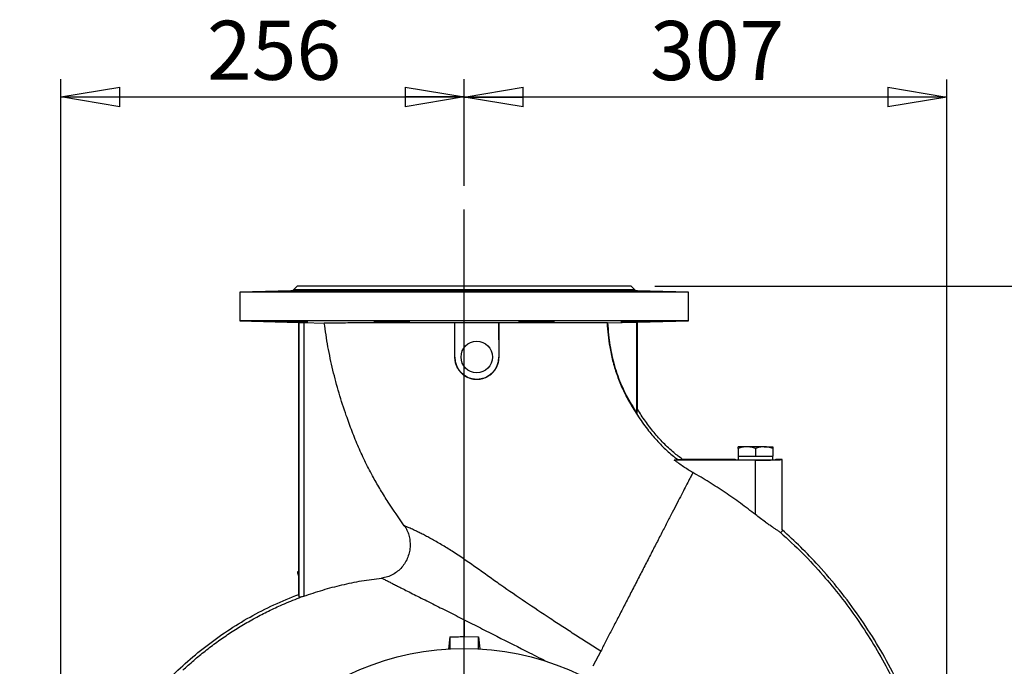
# Model space of a CAD drawing. Units: millimetres. Extents: x -4 to 213, y 0 to 297.
# Drawn here: x 139 to 181, y 168 to 195 of the extents above; entities that cross this region are included whole.
import ezdxf

# ---------------------------------------------------------------- set-up
doc = ezdxf.new("R2010")
doc.units = ezdxf.units.MM
doc.layers.add('FORMAT', color=7, linetype='Continuous')
doc.styles.add('SLDTEXTSTYLE0', font='TXT', dxfattribs={"width": 0.605})
doc.dimstyles.new('SLDDIMSTYLE1', dxfattribs={"dimtxt": 2.5, "dimasz": 2.5, "dimexe": 0, "dimexo": 0.0625, "dimtad": 1, "dimdec": 0, "dimlfac": 15, "dimrnd": 1e-09, "dimzin": 12, "dimdsep": 46, "dimtxsty": 'SLDTEXTSTYLE0', "dimblk1": 'CLOSED', "dimblk2": 'CLOSED', "dimsah": 1, "dimcen": 0.09, "dimadec": 0, "dimazin": 3, "dimtfac": 1, "dimtdec": 0, "dimtofl": 0, "dimtmove": 0, "dimatfit": 3, "dimldrblk": 'CLOSED', "dimfxl": 0, "dimfrac": 2, "dimtolj": 1, "dimtzin": 12, "dimarcsym": 0})
doc.dimstyles.new('SLDDIMSTYLE2', dxfattribs={"dimtxt": 2.5, "dimasz": 2.5, "dimexe": 0, "dimexo": 0.0625, "dimtad": 1, "dimlfac": 15, "dimrnd": 1e-09, "dimzin": 12, "dimdsep": 46, "dimtxsty": 'SLDTEXTSTYLE0', "dimblk1": 'CLOSED', "dimblk2": 'CLOSED', "dimsah": 1, "dimcen": 0.09, "dimadec": 0, "dimazin": 3, "dimtfac": 1, "dimtofl": 0, "dimtmove": 0, "dimatfit": 3, "dimldrblk": 'CLOSED', "dimfxl": 0, "dimfrac": 2, "dimtolj": 1, "dimtzin": 12, "dimarcsym": 0})

# ---------------------------------------------------------------- blocks, each defined once
blk = doc.blocks.new('_Closed')
at = {"color": 0, "linetype": 'ByBlock', "lineweight": -2}
for p, q in [((-1, 0.166667), (0, 0)), ((-1, 0.166667), (-1, -0.166667)), ((0, 0), (-1, -0.166667)), ((0, 0), (-1, 0))]:
    blk.add_line(p, q, dxfattribs=at)
blk = doc.blocks.new('_D_12')
at = {"layer": 'FORMAT', "color": 7}
for p, q in [((140.703, 156.797), (140.703, 192.699)), ((157.779, 188.186), (157.779, 192.699)), ((140.703, 191.949), (157.779, 191.949))]:
    blk.add_line(p, q, dxfattribs=at)
at = {"layer": 'FORMAT', "color": 7, "xscale": 2.5, "yscale": 2.5, "rotation": 180.0000000000004}
blk.add_blockref('_Closed', (140.703, 191.949), dxfattribs=at)
at = {"layer": 'FORMAT', "color": 7, "xscale": 2.5, "yscale": 2.5}
blk.add_blockref('_Closed', (157.779, 191.949), dxfattribs=at)
at = {"layer": 'FORMAT', "color": 7, "insert": (146.892, 195.172), "char_height": 2.5, "attachment_point": 1, "style": 'SLDTEXTSTYLE0'}
blk.add_mtext('256', dxfattribs=at)
blk = doc.blocks.new('_D_13')
at = {"layer": 'FORMAT', "color": 7}
for p, q in [((157.779, 188.186), (157.779, 192.688)), ((178.215, 159.187), (178.215, 192.688)), ((178.215, 191.938), (157.779, 191.938))]:
    blk.add_line(p, q, dxfattribs=at)
at = {"layer": 'FORMAT', "color": 7, "xscale": 2.5, "yscale": 2.5, "rotation": 180.0000000000004}
blk.add_blockref('_Closed', (157.779, 191.938), dxfattribs=at)
at = {"layer": 'FORMAT', "color": 7, "xscale": 2.5, "yscale": 2.5}
blk.add_blockref('_Closed', (178.215, 191.938), dxfattribs=at)
at = {"layer": 'FORMAT', "color": 7, "insert": (165.648, 195.161), "char_height": 2.5, "attachment_point": 1, "style": 'SLDTEXTSTYLE0'}
blk.add_mtext('307', dxfattribs=at)
blk = doc.blocks.new('_D_20')
at = {"layer": 'FORMAT', "color": 7}
for p, q in [((165.846, 183.938), (194.979, 183.938)), ((194.229, 157.271), (194.229, 183.938)), ((180.268, 157.271), (194.979, 157.271))]:
    blk.add_line(p, q, dxfattribs=at)
at = {"layer": 'FORMAT', "color": 7, "xscale": 2.5, "yscale": 2.5}
for p, rotation in [((194.229, 183.938, 29.86), 90.0000000000004), ((194.229, 157.271, 29.86), 270.0000000000004)]:
    blk.add_blockref('_Closed', p, dxfattribs=dict(at, rotation=rotation))
at = {"layer": 'FORMAT', "color": 7, "insert": (191.007, 168.256), "char_height": 2.5, "attachment_point": 1, "rotation": 90, "style": 'SLDTEXTSTYLE0'}
blk.add_mtext('400', dxfattribs=at)
blk = doc.blocks.new('SW_CENTERMARKSYMBOL_0')
at = {"layer": 'FORMAT', "color": 0}
for p, q in [((0, 0.333), (0, 29.915)), ((-0.333, 0), (-18.816, 0)), ((0, 0), (-0.167, 0)), ((0, 0), (0, 0.167)), ((0, 0), (0, -0.167)), ((0, 0), (0.167, 0)), ((0.333, 0), (21.488, 0)), ((0, -0.333), (0, -19.075))]:
    blk.add_line(p, q, dxfattribs=at)

msp = doc.modelspace()

# ---------------------------------------------------------------- linework, layer by layer
at = {"color": 7, "linetype": 'Continuous', "lineweight": 25}
for p, q in [((150.71282, 183.93782), (150.55984, 183.78483)), ((164.84616, 183.93782), (150.71282, 183.93782)), ((164.99914, 183.78483), (164.84616, 183.93782)), ((150.44635, 183.73608), (148.27949, 183.67933)), ((148.27949, 183.67933), (148.27949, 182.47115)), ((167.27949, 183.67933), (148.27949, 183.67933)), ((151.15286, 183.74247), (151.15136, 183.73608)), ((154.64217, 183.73608), (151.15136, 183.73608)), ((160.24786, 183.73608), (155.31111, 183.73608)), ((164.40762, 183.73608), (160.91681, 183.73608)), ((167.27949, 183.67933), (165.11263, 183.73608)), ((167.27949, 182.47115), (167.27949, 183.67933)), ((148.27949, 182.47115), (150.77949, 182.40568)), ((167.27949, 182.47115), (148.27949, 182.47115)), ((150.77949, 182.40568), (150.79401, 182.40545)), ((150.77949, 170.89095), (150.77949, 182.40568)), ((150.79401, 170.79259), (150.79401, 182.40545)), ((150.99374, 182.40049), (151.85783, 182.37793)), ((150.99374, 182.40049), (150.99374, 170.81535)), ((157.37613, 182.37998), (157.3733, 180.93782)), ((157.37949, 182.38333), (157.37613, 182.37998)), ((157.37949, 180.93782), (157.37949, 182.38333)), ((159.25354, 182.38039), (159.24616, 182.38752)), ((159.24616, 182.38752), (159.24616, 180.93782)), ((159.2551, 180.93782), (159.25354, 182.38039)), ((163.8499, 182.38158), (163.82819, 182.38112)), ((163.8499, 182.38158), (165.09535, 182.41415)), ((165.09535, 182.41415), (165.11282, 182.41441)), ((165.09535, 178.55128), (165.09535, 182.41415)), ((165.11282, 182.41441), (167.27949, 182.47115)), ((165.11282, 178.72532), (165.11282, 182.41441)), ((157.3733, 180.93782), (157.37949, 180.93782)), ((159.2551, 180.93782), (159.24616, 180.93782)), ((169.74616, 177.13782), (169.37949, 177.13782)), ((169.37949, 177.07232), (169.37949, 176.73782)), ((169.37949, 176.73782), (169.37949, 176.59239)), ((169.37949, 176.73782), (169.74616, 176.73782)), ((170.47949, 177.13782), (169.74616, 177.13782)), ((169.74616, 176.73782), (170.11282, 176.73782)), ((170.11282, 177.07232), (170.11282, 176.73782)), ((170.11282, 176.73782), (170.47949, 176.73782)), ((170.47949, 177.13782), (170.84616, 177.13782)), ((170.47949, 176.73782), (170.84616, 176.73782)), ((170.84616, 177.07232), (170.84616, 176.73782)), ((170.84616, 176.59239), (170.84616, 176.73782)), ((170.11282, 176.57481), (166.6758, 176.57481)), ((169.24616, 176.60448), (167.02888, 176.60448)), ((170.11282, 174.26707), (170.11282, 176.57481)), ((171.24616, 176.60448), (170.97949, 176.60448)), ((171.24616, 173.6245), (171.24616, 176.60448)), ((150.77949, 171.85614), (150.73009, 171.84151)), ((150.73009, 171.84151), (150.73009, 171.80057)), ((150.73009, 171.80057), (150.77949, 171.63381)), ((150.80045, 170.75205), (150.84464, 170.76861)), ((157.17949, 169.08926), (157.11147, 168.57565)), ((157.17949, 169.08926), (157.17949, 168.58112)), ((157.75861, 169.10446), (157.77949, 169.10448)), ((157.77949, 169.10448), (158.37949, 169.08926)), ((158.37949, 168.58714), (158.37949, 169.08926)), ((158.37949, 169.08926), (158.44655, 168.58333)), ((163.5604, 168.48404), (163.23247, 167.84796))]:
    msp.add_line(p, q, dxfattribs=at)
at = {"color": 8, "linetype": 'Continuous', "lineweight": 25}
for p, q in [((150.87427, 183.73608), (150.44635, 183.73608)), ((164.99914, 183.78483), (150.55984, 183.78483)), ((165.11263, 183.73608), (164.68471, 183.73608))]:
    msp.add_line(p, q, dxfattribs=at)
at = {"color": 7, "linetype": 'Continuous', "lineweight": 25}
for centre, radius in [((158.31282, 180.93782), 0.66667), ((157.77949, 157.27115), 11.33333)]:
    msp.add_circle(centre, radius, dxfattribs=at)
for centre, radius, start, end in [((150.44199, 183.90268), 0.16667, 271.5, 315), ((165.11699, 183.90268), 0.16667, 225, 268.5), ((158.31282, 180.93782), 0.93333, 180, 0)]:
    msp.add_arc(centre, radius, start, end, dxfattribs=at)
for major_axis, start_param in [((0.86667, 0), 3.14159265), ((1.13333, 0), 4.71238898)]:
    msp.add_ellipse((170.11282, 176.60448), major_axis=major_axis, ratio=0.02618592, start_param=start_param, end_param=6.28318531, dxfattribs=at)
for points, knots in [([(151.15136, 183.73608), (151.14011, 183.73508), (151.11396, 183.73277), (150.99008, 183.72737), (150.79261, 183.7207), (150.54808, 183.71387), (150.28591, 183.70767), (150.0352, 183.70271), (149.82441, 183.69946), (149.67723, 183.6982), (149.61025, 183.69904), (149.63095, 183.7019), (149.73703, 183.70654), (149.91648, 183.71253), (150.14944, 183.71929), (150.40837, 183.72605), (150.66512, 183.73211), (150.80562, 183.73477), (150.87427, 183.73608)], [0, 0, 0, 0, 0.047968826, 0.111605989, 0.175267605, 0.238946194, 0.302627739, 0.366298947, 0.429952223, 0.49358741, 0.557210872, 0.620832882, 0.684464182, 0.748112451, 0.811779409, 0.875459373, 0.93914019, 1, 1, 1, 1]), ([(150.87427, 183.73608), (150.92161, 183.74223), (150.99559, 183.75184), (151.06779, 183.77203), (151.12906, 183.77447), (151.14397, 183.75748), (151.15377, 183.74631)], [0, 0, 0, 0, 0.30740903, 0.48042703, 0.65840682, 1, 1, 1, 1]), ([(155.31111, 183.73608), (155.32842, 183.73567), (155.39781, 183.73403), (155.47712, 183.72997), (155.49556, 183.72358), (155.4258, 183.71671), (155.27633, 183.71016), (155.06383, 183.70461), (154.81236, 183.7006), (154.55029, 183.69848), (154.30717, 183.69843), (154.11039, 183.70046), (153.98207, 183.70439), (153.93669, 183.70988), (153.97936, 183.71639), (154.10537, 183.72326), (154.30042, 183.72969), (154.49267, 183.7339), (154.60997, 183.73561), (154.64217, 183.73608)], [0, 0, 0, 0, 0.02115208, 0.08477558, 0.14842314, 0.21209205, 0.27577013, 0.33944299, 0.40310024, 0.46673858, 0.53036185, 0.59397908, 0.65760124, 0.72123773, 0.78489303, 0.84856465, 0.91224284, 0.97591338, 1, 1, 1, 1]), ([(154.64217, 183.73608), (154.65998, 183.73677), (154.71851, 183.73907), (154.81852, 183.75409), (154.96845, 183.77654), (155.13889, 183.76813), (155.25384, 183.73849), (155.30525, 183.73632), (155.31111, 183.73608)], [0, 0, 0, 0, 0.07089222, 0.23295112, 0.39922844, 0.68249518, 0.96382643, 1, 1, 1, 1]), ([(160.91681, 183.73608), (160.98083, 183.73508), (161.12978, 183.73277), (161.33836, 183.72737), (161.50982, 183.7207), (161.60582, 183.71387), (161.61556, 183.70767), (161.5379, 183.70271), (161.38166, 183.69946), (161.16448, 183.6982), (160.91087, 183.69904), (160.64941, 183.7019), (160.40951, 183.70654), (160.21829, 183.71253), (160.0969, 183.71929), (160.06066, 183.72605), (160.10709, 183.73211), (160.20165, 183.73477), (160.24786, 183.73608)], [0, 0, 0, 0, 0.04796883, 0.11160599, 0.17526761, 0.23894619, 0.30262774, 0.36629895, 0.42995222, 0.49358741, 0.55721087, 0.62083288, 0.68446418, 0.74811245, 0.81177941, 0.87545937, 0.93914019, 1, 1, 1, 1]), ([(160.24786, 183.73608), (160.29259, 183.74225), (160.36249, 183.75191), (160.48077, 183.77189), (160.61544, 183.77519), (160.76367, 183.74678), (160.87628, 183.73891), (160.91681, 183.73608)], [0, 0, 0, 0, 0.25788381, 0.40302769, 0.552334, 0.8388947, 1, 1, 1, 1]), ([(164.40762, 183.73608), (164.40576, 183.73652), (164.40312, 183.73714), (164.40481, 183.74054), (164.40531, 183.74155)], [0, 0, 0, 0, 0.70379346, 1, 1, 1, 1]), ([(164.68471, 183.73608), (164.70739, 183.73567), (164.7983, 183.73403), (164.98724, 183.72997), (165.24839, 183.72358), (165.50151, 183.71671), (165.71716, 183.71016), (165.87119, 183.70461), (165.94616, 183.7006), (165.93366, 183.69848), (165.83513, 183.69843), (165.66172, 183.70046), (165.43297, 183.70439), (165.17461, 183.70988), (164.91581, 183.71639), (164.68543, 183.72326), (164.51068, 183.72969), (164.42838, 183.7339), (164.41209, 183.73561), (164.40762, 183.73608)], [0, 0, 0, 0, 0.02115208, 0.08477558, 0.14842314, 0.21209205, 0.27577013, 0.33944299, 0.40310024, 0.46673858, 0.53036185, 0.59397908, 0.65760124, 0.72123773, 0.78489303, 0.84856465, 0.91224284, 0.97591338, 1, 1, 1, 1]), ([(164.41028, 183.75386), (164.41762, 183.75999), (164.43746, 183.77658), (164.51852, 183.76811), (164.6164, 183.73849), (164.67772, 183.73632), (164.68471, 183.73608)], [0, 0, 0, 0, 0.216775385, 0.586069643, 0.952840592, 1, 1, 1, 1]), ([(149.84564, 182.45056), (149.91252, 182.44958), (150.04628, 182.44761), (150.30188, 182.44246), (150.56285, 182.43624), (150.80538, 182.42939), (151.00061, 182.42272), (151.12687, 182.41702), (151.1698, 182.41306), (151.12462, 182.4114), (150.99649, 182.41229), (150.79988, 182.41561), (150.5569, 182.42085), (150.29488, 182.42731), (150.04336, 182.43418), (149.8307, 182.44069), (149.68103, 182.44615), (149.61094, 182.45007), (149.62937, 182.45205), (149.71767, 182.45206), (149.81008, 182.45097), (149.84564, 182.45056)], [0, 0, 0, 0, 0.05368079, 0.10736114, 0.16105269, 0.21475937, 0.26847477, 0.32218766, 0.37588621, 0.42956411, 0.48322547, 0.53688391, 0.5905548, 0.64424616, 0.69795509, 0.75167102, 0.80538189, 0.85907925, 0.91276068, 0.96642977, 1, 1, 1, 1]), ([(150.79401, 182.40545), (150.7974, 182.40538), (150.80416, 182.40526), (150.84172, 182.40436), (150.89474, 182.40304), (150.94879, 182.40166), (150.98246, 182.40079), (150.99374, 182.40049)], [0, 0, 0, 0, 0.22200443, 0.44400772, 0.66604393, 0.88814924, 1, 1, 1, 1]), ([(157.37613, 182.37998), (157.19803, 182.37994), (156.79697, 182.37984), (156.18386, 182.37967), (155.54714, 182.37949), (154.93849, 182.37931), (154.36682, 182.37913), (153.83817, 182.37896), (153.35909, 182.37879), (152.93777, 182.37863), (152.57795, 182.37847), (152.28982, 182.3783), (152.07634, 182.37813), (151.92561, 182.37799), (151.8804, 182.37795), (151.85783, 182.37793)], [0, 0, 0, 0, 0.06305003, 0.14198714, 0.22117618, 0.30011536, 0.3791758, 0.45848717, 0.53754608, 0.61669494, 0.69609719, 0.77523781, 0.85008585, 0.92514449, 1, 1, 1, 1]), ([(155.24563, 173.79982), (155.01443, 174.13027), (154.66729, 174.62643), (154.23894, 175.3113), (153.91662, 175.86668), (153.60353, 176.46772), (153.30378, 177.1168), (153.03266, 177.78037), (152.75387, 178.54495), (152.47618, 179.41077), (152.21657, 180.38461), (152.00264, 181.37352), (151.9061, 182.04313), (151.85783, 182.37793)], [0, 0, 0, 0, 0.12975027, 0.1948194, 0.25988406, 0.3363448, 0.4128083, 0.48987509, 0.56694762, 0.6746502, 0.78234848, 0.89117699, 1, 1, 1, 1]), ([(154.1766, 182.45056), (154.2436, 182.45116), (154.37761, 182.45236), (154.63334, 182.45153), (154.89422, 182.44881), (155.13642, 182.44426), (155.33119, 182.43834), (155.45695, 182.43161), (155.49936, 182.4248), (155.45364, 182.4187), (155.32494, 182.4141), (155.12782, 182.41166), (154.88456, 182.41173), (154.62258, 182.4143), (154.37136, 182.41899), (154.15914, 182.42515), (154.00993, 182.43197), (153.94034, 182.43868), (153.95931, 182.44453), (154.04814, 182.44851), (154.14089, 182.44999), (154.1766, 182.45056)], [0, 0, 0, 0, 0.05366584, 0.10733178, 0.16099674, 0.21466904, 0.26835539, 0.32205759, 0.37577121, 0.42948627, 0.48319049, 0.53687511, 0.59054064, 0.64419819, 0.69786369, 0.75154826, 0.80525242, 0.85896744, 0.91268109, 0.96638335, 1, 1, 1, 1]), ([(159.24616, 182.38752), (158.70174, 182.38509), (158.07951, 182.38231), (157.45729, 182.38322), (157.37949, 182.38333)], [0, 0, 0, 0, 0.874961324, 1, 1, 1, 1]), ([(163.82826, 182.38112), (163.81409, 182.38112), (163.78575, 182.38111), (163.69593, 182.38108), (163.57053, 182.38105), (163.40445, 182.38101), (163.19925, 182.38098), (162.95265, 182.38094), (162.66694, 182.38089), (162.34599, 182.38085), (161.99537, 182.38081), (161.61486, 182.38076), (161.20317, 182.38071), (160.7954, 182.38065), (160.40382, 182.38059), (160.03255, 182.38053), (159.64936, 182.38047), (159.38548, 182.38042), (159.25354, 182.38039)], [0, 0, 0, 0, 0.0621313, 0.12426284, 0.18799559, 0.25172898, 0.31751131, 0.38329334, 0.45097007, 0.51864684, 0.58471243, 0.65077756, 0.71877867, 0.78677833, 0.8395931, 0.89240849, 0.94620444, 1, 1, 1, 1]), ([(160.30077, 182.44041), (160.36792, 182.44231), (160.50222, 182.44611), (160.7582, 182.45), (161.01911, 182.45205), (161.26108, 182.45201), (161.45536, 182.4499), (161.58049, 182.44589), (161.62227, 182.44036), (161.57598, 182.43381), (161.4468, 182.42694), (161.24925, 182.42053), (161.00564, 182.41537), (160.7435, 182.41218), (160.49241, 182.41142), (160.28064, 182.41322), (160.13206, 182.41729), (160.06312, 182.42307), (160.08266, 182.42975), (160.17194, 182.43577), (160.26495, 182.43912), (160.30077, 182.44041)], [0, 0, 0, 0, 0.05369279, 0.10738606, 0.16106774, 0.21473696, 0.26840145, 0.32207049, 0.37575185, 0.42944914, 0.48315995, 0.53687586, 0.59058481, 0.6442762, 0.69794709, 0.7516055, 0.80526683, 0.85894467, 0.91264314, 0.96635597, 1, 1, 1, 1]), ([(163.82827, 182.38112), (163.84052, 182.21262), (163.86502, 181.87564), (163.93946, 181.34255), (164.05705, 180.78453), (164.23073, 180.20796), (164.45122, 179.64763), (164.74293, 179.06897), (165.10581, 178.47768), (165.50703, 177.90902), (165.92336, 177.40786), (166.34796, 176.97307), (166.66387, 176.7203), (166.82162, 176.59407)], [0, 0, 0, 0, 0.07544935, 0.15088866, 0.24023908, 0.3299105, 0.41954902, 0.50885442, 0.61900699, 0.72916017, 0.81942131, 0.90982696, 1, 1, 1, 1]), ([(163.8499, 182.38158), (163.86208, 182.21359), (163.885, 181.8974), (163.9485, 181.43598), (164.03142, 180.99781), (164.14039, 180.56519), (164.27619, 180.14066), (164.44094, 179.72703), (164.63473, 179.32438), (164.8535, 178.93214), (165.01473, 178.67824), (165.09535, 178.55128)], [0, 0, 0, 0, 0.123843439, 0.23309529, 0.342337208, 0.451668201, 0.560988072, 0.669906985, 0.778833018, 0.889405587, 1, 1, 1, 1]), ([(164.63076, 182.42512), (164.69797, 182.42735), (164.8324, 182.4318), (165.08851, 182.43855), (165.34949, 182.44443), (165.59144, 182.44893), (165.78557, 182.45161), (165.91041, 182.45226), (165.95182, 182.4508), (165.90521, 182.44738), (165.77579, 182.44229), (165.57814, 182.43601), (165.33448, 182.42916), (165.07229, 182.42251), (164.82118, 182.41686), (164.60948, 182.41296), (164.46115, 182.41139), (164.39258, 182.41237), (164.41249, 182.41576), (164.50196, 182.42037), (164.59496, 182.4238), (164.63076, 182.42512)], [0, 0, 0, 0, 0.05371504, 0.10743007, 0.16114389, 0.21484647, 0.26853324, 0.32220584, 0.37587089, 0.42953748, 0.48321423, 0.53690632, 0.59061342, 0.64432893, 0.69804153, 0.75173944, 0.80541666, 0.85907766, 0.91273628, 0.96640779, 1, 1, 1, 1]), ([(157.3733, 180.93782), (157.37565, 180.88611), (157.38043, 180.78121), (157.42062, 180.62859), (157.48459, 180.48314), (157.57172, 180.35173), (157.6804, 180.23575), (157.80588, 180.14037), (157.94699, 180.06654), (158.09745, 180.01769), (158.25556, 179.99448), (158.41397, 179.99807), (158.57085, 180.02837), (158.71905, 180.08395), (158.8571, 180.16424), (158.97886, 180.26576), (159.08295, 180.38761), (159.16442, 180.5241), (159.2218, 180.67361), (159.251, 180.81293), (159.25393, 180.90219), (159.2551, 180.93782)], [0, 0, 0, 0, 0.05260299, 0.10672564, 0.15933102, 0.21346971, 0.26595824, 0.31995746, 0.37265404, 0.42686892, 0.47972762, 0.53412102, 0.58694905, 0.64130427, 0.69423205, 0.74868098, 0.80183756, 0.85655031, 0.90940143, 0.96384042, 1, 1, 1, 1]), ([(165.09535, 178.55128), (165.09827, 178.58019), (165.10409, 178.63803), (165.10991, 178.69622), (165.11282, 178.72532)], [0, 0, 0, 0, 0.499998867, 1, 1, 1, 1]), ([(167.02888, 176.60448), (166.90251, 176.69876), (166.61737, 176.9115), (166.20962, 177.29103), (165.80975, 177.73834), (165.44373, 178.21873), (165.22323, 178.5563), (165.11282, 178.72532)], [0, 0, 0, 0, 0.164353761, 0.370858278, 0.579572214, 0.789500428, 1, 1, 1, 1]), ([(169.74616, 177.13782), (169.73746, 177.13774), (169.67165, 177.13715), (169.54755, 177.12284), (169.43585, 177.08926), (169.37949, 177.07232)], [0, 0, 0, 0, 0.070096234, 0.530787635, 1, 1, 1, 1]), ([(169.37949, 177.07232), (169.37949, 177.08913), (169.37949, 177.12303), (169.37949, 177.13722), (169.37949, 177.13775), (169.37949, 177.13782)], [0, 0, 0, 0, 0.46526039, 0.93779556, 1, 1, 1, 1]), ([(170.11282, 177.07232), (170.05327, 177.09062), (169.93309, 177.12757), (169.80884, 177.13438), (169.74616, 177.13782)], [0, 0, 0, 0, 0.49545796, 1, 1, 1, 1]), ([(170.47949, 177.13782), (170.4708, 177.13774), (170.40498, 177.13715), (170.28088, 177.12284), (170.16918, 177.08926), (170.11282, 177.07232)], [0, 0, 0, 0, 0.07009623, 0.53078763, 1, 1, 1, 1]), ([(170.84616, 177.07232), (170.78661, 177.09062), (170.66642, 177.12757), (170.54217, 177.13438), (170.47949, 177.13782)], [0, 0, 0, 0, 0.49545796, 1, 1, 1, 1]), ([(170.84616, 177.13782), (170.84616, 177.13452), (170.84616, 177.12784), (170.84616, 177.09096), (170.84616, 177.07232)], [0, 0, 0, 0, 0.49451073, 1, 1, 1, 1]), ([(166.6758, 176.57481), (166.70978, 176.57794), (166.77811, 176.58424), (166.80713, 176.59074), (166.82171, 176.59401)], [0, 0, 0, 0, 0.497207346, 1, 1, 1, 1]), ([(167.45987, 176.04759), (167.39236, 176.0874), (167.25715, 176.16715), (166.99232, 176.33829), (166.80257, 176.48008), (166.6758, 176.57481)], [0, 0, 0, 0, 0.24868521, 0.49805391, 1, 1, 1, 1]), ([(166.82143, 176.59401), (166.83866, 176.59488), (166.87312, 176.59663), (166.94219, 176.60012), (166.9942, 176.60274), (167.02888, 176.60448)], [0, 0, 0, 0, 0.24999933, 0.49999866, 1, 1, 1, 1]), ([(167.45987, 176.04758), (167.43664, 176.00252), (167.39016, 175.91237), (167.27995, 175.69862), (167.14365, 175.43424), (166.98099, 175.11873), (166.79621, 174.76033), (166.58931, 174.35901), (166.36298, 173.92001), (166.12018, 173.44908), (165.86386, 172.95191), (165.59741, 172.43509), (165.32412, 171.90501), (165.0475, 171.36846), (164.77509, 170.84009), (164.51027, 170.32642), (164.25565, 169.83256), (164.01049, 169.35704), (163.77606, 168.90233), (163.63226, 168.62342), (163.5604, 168.48404)], [0, 0, 0, 0, 0.05803962, 0.11612666, 0.17423867, 0.23028741, 0.28633991, 0.34238797, 0.39843026, 0.45445533, 0.51045651, 0.56642937, 0.62236347, 0.67825635, 0.734096, 0.78739775, 0.84064176, 0.89382122, 0.9469399, 1, 1, 1, 1]), ([(170.11282, 174.26707), (169.90242, 174.42908), (169.48132, 174.75334), (168.82658, 175.21112), (168.26366, 175.56855), (167.81098, 175.85321), (167.57688, 175.98281), (167.45987, 176.04759)], [0, 0, 0, 0, 0.249075, 0.49851173, 0.74904823, 0.87456758, 1, 1, 1, 1]), ([(171.1732, 173.51316), (171.13636, 173.53654), (171.07484, 173.57559), (170.94945, 173.65794), (170.82521, 173.74165), (170.68402, 173.83967), (170.51443, 173.96119), (170.32218, 174.10386), (170.18262, 174.21266), (170.11282, 174.26707)], [0, 0, 0, 0, 0.173603676, 0.289934425, 0.406335905, 0.534917708, 0.663574308, 0.831734964, 1, 1, 1, 1]), ([(155.2457, 173.79973), (155.28576, 173.73655), (155.36592, 173.61013), (155.44241, 173.39824), (155.48567, 173.17845), (155.49539, 172.94685), (155.46868, 172.70853), (155.40124, 172.46745), (155.29179, 172.23942), (155.1455, 172.03559), (154.96822, 171.86457), (154.7647, 171.72742), (154.53546, 171.62538), (154.36901, 171.59666), (154.28581, 171.58231)], [0, 0, 0, 0, 0.07770046, 0.15544857, 0.23281958, 0.31022618, 0.39584738, 0.48144797, 0.5696489, 0.65782584, 0.74127327, 0.82470465, 0.91237724, 1, 1, 1, 1]), ([(163.5604, 168.48404), (163.38228, 168.59796), (163.02603, 168.82581), (162.49087, 169.17041), (161.95624, 169.5172), (161.24718, 169.98155), (160.36943, 170.56654), (159.49991, 171.16318), (158.8119, 171.65105), (158.29726, 172.01834), (157.78198, 172.37765), (157.28282, 172.70922), (156.88522, 172.95534), (156.59205, 173.12675), (156.38115, 173.24524), (156.18493, 173.35107), (156.00313, 173.44543), (155.83766, 173.52813), (155.65591, 173.61585), (155.48048, 173.69682), (155.35512, 173.7524), (155.28006, 173.78501), (155.25716, 173.79483), (155.24568, 173.79976)], [0, 0, 0, 0, 0.053881, 0.10776632, 0.16192059, 0.21607845, 0.32375131, 0.43145031, 0.48535427, 0.53923936, 0.59401528, 0.64873783, 0.69838256, 0.72383308, 0.74927919, 0.774181, 0.79908176, 0.82492944, 0.8507803, 0.89487469, 0.93990246, 0.96986317, 1, 1, 1, 1]), ([(171.17312, 173.51324), (171.48565, 173.22373), (172.11188, 172.64362), (172.95378, 171.73189), (173.71942, 170.80654), (174.40766, 169.87261), (175.04928, 168.89248), (175.63947, 167.86725), (176.17496, 166.79968), (176.64194, 165.71627), (177.04139, 164.62182), (177.37544, 163.52093), (177.64966, 162.39179), (177.86035, 161.23735), (178.00547, 160.0613), (178.0806, 158.89612), (178.08847, 157.74607), (178.03321, 156.61475), (177.91352, 155.47703), (177.72658, 154.33686), (177.47135, 153.19843), (177.16249, 152.11888), (176.80901, 151.09968), (176.41972, 150.1408), (175.97724, 149.19541), (175.47978, 148.26782), (174.93221, 147.3581), (174.52677, 146.77815), (174.32412, 146.48829)], [0, 0, 0, 0, 0.0428694, 0.08590119, 0.12479669, 0.16372173, 0.20261609, 0.24265799, 0.28273309, 0.32277426, 0.36134723, 0.39994973, 0.43852106, 0.47824845, 0.51800915, 0.55773557, 0.59571166, 0.63371727, 0.67169266, 0.71080666, 0.74995388, 0.78906783, 0.82376963, 0.8584946, 0.89319543, 0.92878855, 0.96440727, 1, 1, 1, 1]), ([(171.24616, 173.6245), (171.24522, 173.61022), (171.24334, 173.58167), (171.22524, 173.53854), (171.19361, 173.52334), (171.17322, 173.51354)], [0, 0, 0, 0, 0.262195611, 0.524465085, 1, 1, 1, 1]), ([(174.38664, 146.34714), (174.60797, 146.66185), (175.04939, 147.28947), (175.63956, 148.27628), (176.17494, 149.29025), (176.65049, 150.33533), (177.06636, 151.40984), (177.41381, 152.48736), (177.69518, 153.55923), (177.91252, 154.61874), (178.07298, 155.68554), (178.17656, 156.7597), (178.22484, 157.89909), (178.20675, 159.09983), (178.11106, 160.35328), (177.93885, 161.59331), (177.69216, 162.81707), (177.37137, 164.02498), (176.97607, 165.21548), (176.49479, 166.41987), (175.9204, 167.62593), (175.2503, 168.82332), (174.50346, 169.97373), (173.68022, 171.07619), (172.84896, 172.04739), (172.03591, 172.89866), (171.50885, 173.38306), (171.24616, 173.6245)], [0, 0, 0, 0, 0.03834252, 0.07646769, 0.11452239, 0.15259752, 0.19085512, 0.22931649, 0.26539454, 0.30127101, 0.33708094, 0.37288564, 0.40879413, 0.45070984, 0.49251879, 0.53402915, 0.57543028, 0.61688738, 0.65853662, 0.70040219, 0.7460997, 0.79160181, 0.83708667, 0.88272936, 0.92865623, 0.9644413, 1, 1, 1, 1]), ([(150.99374, 170.81535), (151.25863, 170.90596), (151.78931, 171.08747), (152.60695, 171.30093), (153.43923, 171.47358), (154.00331, 171.54601), (154.28585, 171.58229)], [0, 0, 0, 0, 0.24784908, 0.49653093, 0.74781598, 1, 1, 1, 1]), ([(154.28585, 171.58229), (154.29219, 171.57908), (154.32307, 171.56349), (154.40791, 171.52065), (154.55192, 171.44792), (154.71104, 171.36756), (154.87252, 171.28601), (155.05246, 171.19513), (155.26761, 171.08648), (155.51899, 170.95953), (155.81062, 170.81225), (156.12017, 170.65592), (156.44077, 170.49401), (156.76672, 170.3294), (157.0973, 170.16245), (157.43519, 169.99181), (157.66472, 169.87589), (157.77949, 169.81793)], [0, 0, 0, 0, 0.01967686, 0.09581982, 0.17355771, 0.22994552, 0.28634357, 0.34434152, 0.40234691, 0.47673655, 0.55113865, 0.62764526, 0.70415954, 0.77750429, 0.85085626, 0.9254234, 1, 1, 1, 1]), ([(142.15734, 149.0534), (142.01283, 149.39939), (141.72389, 150.09121), (141.37624, 151.16353), (141.09463, 152.25765), (140.88643, 153.36954), (140.75178, 154.49013), (140.69269, 155.61388), (140.7091, 156.73001), (140.79879, 157.8349), (140.95888, 158.9198), (141.18843, 159.98461), (141.48656, 161.02413), (141.85112, 162.03939), (142.27484, 163.01017), (142.75068, 163.93307), (143.27183, 164.80385), (143.84672, 165.63694), (144.47421, 166.43292), (145.17911, 167.21695), (145.96488, 167.97757), (146.83078, 168.70229), (147.74663, 169.36011), (148.71165, 169.94672), (149.72098, 170.46773), (150.42597, 170.7496), (150.77949, 170.89095)], [0, 0, 0, 0, 0.04281131, 0.08560232, 0.12861499, 0.1717782, 0.21470551, 0.25743375, 0.30020926, 0.34210407, 0.38395638, 0.42537471, 0.46642525, 0.50738348, 0.54849568, 0.58731525, 0.62590389, 0.66432509, 0.70284566, 0.74159224, 0.78466224, 0.82764054, 0.87045099, 0.91332364, 0.95653491, 1, 1, 1, 1]), ([(145.86997, 167.68361), (146.02332, 167.8234), (146.33002, 168.103), (146.81214, 168.49933), (147.31031, 168.87745), (147.82915, 169.23737), (148.36678, 169.57717), (148.92386, 169.89666), (149.49574, 170.19216), (150.11961, 170.48393), (150.5601, 170.65741), (150.80045, 170.75207)], [0, 0, 0, 0, 0.10650755, 0.21301384, 0.32024758, 0.42748078, 0.53705827, 0.6466362, 0.75703238, 0.86742804, 1, 1, 1, 1]), ([(150.79401, 170.79259), (150.79312, 170.7984), (150.79024, 170.81706), (150.78539, 170.84948), (150.78145, 170.87713), (150.77949, 170.89095)], [0, 0, 0, 0, 0.18432734, 0.59213034, 1, 1, 1, 1]), ([(150.84464, 170.76862), (150.83231, 170.76972), (150.80766, 170.7719), (150.79615, 170.78322), (150.79435, 170.79109), (150.79401, 170.79259)], [0, 0, 0, 0, 0.44788178, 0.89502143, 1, 1, 1, 1]), ([(150.99374, 170.81535), (150.97076, 170.80732), (150.92476, 170.79125), (150.87437, 170.77628), (150.85115, 170.7703), (150.84465, 170.76863)], [0, 0, 0, 0, 0.4182236, 0.83718476, 1, 1, 1, 1]), ([(157.77949, 169.81794), (157.77949, 169.70719), (157.77949, 169.47393), (157.77949, 169.23218), (157.77949, 169.10521)], [0, 0, 0, 0, 0.4747983, 1, 1, 1, 1]), ([(157.17949, 169.08926), (157.27802, 169.09364), (157.47097, 169.10223), (157.6641, 169.10373), (157.75861, 169.10446)], [0, 0, 0, 0, 0.5106447, 1, 1, 1, 1])]:
    msp.add_open_spline(points, degree=3, knots=knots, dxfattribs=at)
at = {"color": 8, "linetype": 'Continuous', "lineweight": 25}
msp.add_open_spline([(157.77949, 169.81793), (158.00913, 169.70196), (158.46957, 169.46943), (159.39459, 169.00228), (160.34103, 168.5243), (161.0556, 168.16344), (161.30874, 168.03559)], degree=3, knots=[0, 0, 0, 0, 0.19612184, 0.39323593, 0.78504579, 1, 1, 1, 1], dxfattribs=at)

# ---------------------------------------------------------------- block references
at = {"layer": 'FORMAT', "color": 7}
msp.add_blockref('SW_CENTERMARKSYMBOL_0', (157.77949, 157.27115), dxfattribs=at)

# ---------------------------------------------------------------- dimensions: what is measured, and where the dimension line sits
for base, p1, picture, middle in [((157.77949, 191.94916), (140.70282, 155.79738), '_D_12', (149.24115, 191.94916)), ((157.77949, 191.93793), (178.21526, 158.18656), '_D_13', (167.99738, 191.93793))]:
    dim = msp.add_linear_dim(base=base, p1=p1, p2=(157.77949, 187.18634), dimstyle='SLDDIMSTYLE1', dxfattribs=at)
    dim.commit()
    dim.dimension.update_dxf_attribs({"geometry": picture, "text_midpoint": middle, "dimtype": 160})
dim = msp.add_linear_dim(base=(194.22922, 183.93782), p1=(179.26785, 157.27115), p2=(164.84616, 183.93782), angle=90, dimstyle='SLDDIMSTYLE2', dxfattribs=at)
dim.commit()
dim.dimension.update_dxf_attribs({"geometry": '_D_20', "text_midpoint": (194.22922, 170.60448), "dimtype": 160})

doc.saveas('drawing.dxf')
